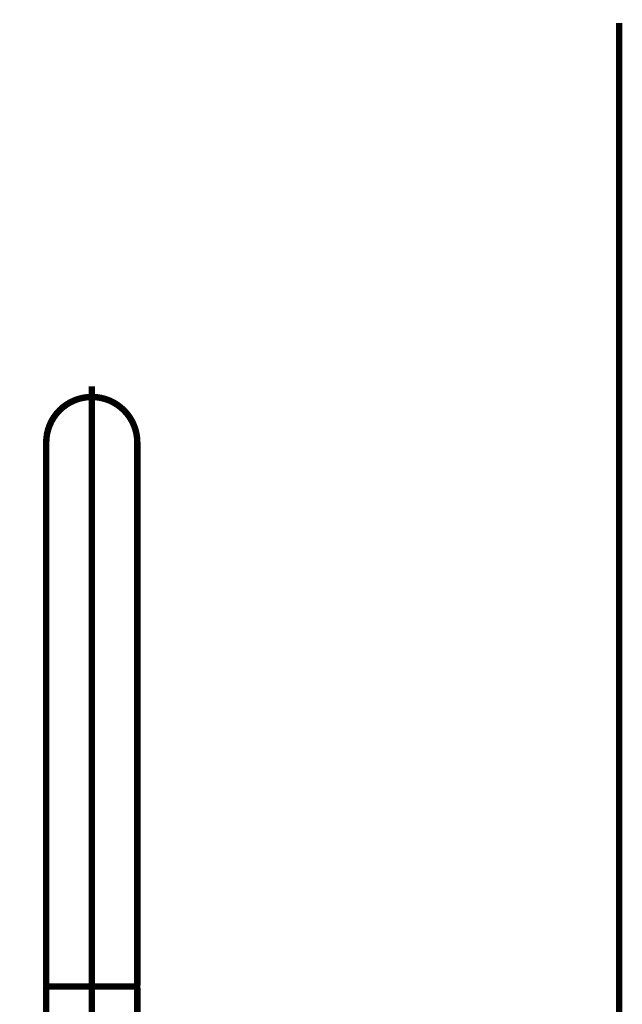
# Model space of a CAD drawing. Extents: x -400 to 715, y -248 to -11.
# Drawn here: x 186 to 203, y -146 to -119 of the extents above; entities that cross this region are included whole.
import ezdxf

# ---------------------------------------------------------------- set-up
doc = ezdxf.new("R2010")
doc.units = 0
doc.linetypes.add('AIGENLINE001', pattern=[821.5278, 352.7778, -156.25, 156.25, -156.25])
doc.layers.add('LAYER_21', color=7, linetype='CONTINUOUS')
doc.layers.add('LAYER_8', color=7, linetype='CONTINUOUS')

# ---------------------------------------------------------------- blocks, each defined once
blk = doc.blocks.new('AIGNBL080402E2')
at = {"layer": 'LAYER_8', "color": 4, "linetype": 'AIGENLINE001', "const_width": 0.1764, "flags": 128}
blk.add_lwpolyline([(186.8682, -145.1551), (186.8682, -143.2093)], dxfattribs=at)
blk = doc.blocks.new('AIGNBL080402E3')
at = {"layer": 'LAYER_8', "color": 4, "linetype": 'AIGENLINE001', "const_width": 0.1764, "flags": 128}
blk.add_lwpolyline([(189.3645, -145.1551), (189.3645, -143.2093)], dxfattribs=at)
blk = doc.blocks.new('AIGNBL080402E4')
at = {"layer": 'LAYER_8', "color": 4, "linetype": 'AIGENLINE001', "const_width": 0.1764, "flags": 128}
blk.add_lwpolyline([(186.8682, -145.1551)], dxfattribs=at)
blk = doc.blocks.new('AIGNBL080402E5')
at = {"layer": 'LAYER_8', "color": 4, "linetype": 'AIGENLINE001', "const_width": 0.1764, "flags": 128}
blk.add_lwpolyline([(189.3645, -145.1551)], dxfattribs=at)
blk = doc.blocks.new('AIGNBL080402E6')
at = {"layer": 'LAYER_8', "color": 4, "linetype": 'AIGENLINE001', "const_width": 0.1764, "flags": 128}
blk.add_lwpolyline([(189.3645, -144.1926)], dxfattribs=at)
blk = doc.blocks.new('AIGNBL080302E1')
at = {"layer": 'LAYER_8'}
for name in ['AIGNBL080402E2', 'AIGNBL080402E3', 'AIGNBL080402E6', 'AIGNBL080402E4', 'AIGNBL080402E5']:
    blk.add_blockref(name, (0, 0), dxfattribs=at)
blk = doc.blocks.new('AIGNBL080402E8')
at = {"layer": 'LAYER_8', "color": 4, "linetype": 'AIGENLINE001', "const_width": 0.1764, "flags": 128}
blk.add_lwpolyline([(188.116, -129.0188)], dxfattribs=at)
blk = doc.blocks.new('AIGNBL080402E9')
at = {"layer": 'LAYER_8', "color": 4, "linetype": 'AIGENLINE001', "const_width": 0.1764, "flags": 128}
blk.add_lwpolyline([(186.2294, -157.0672)], dxfattribs=at)
blk = doc.blocks.new('AIGNBL080302E7')
at = {"layer": 'LAYER_8'}
for name in ['AIGNBL080402E8', 'AIGNBL080402E9']:
    blk.add_blockref(name, (0, 0), dxfattribs=at)
blk = doc.blocks.new('AIGNBL080302EA')
at = {"layer": 'LAYER_8', "color": 4, "linetype": 'AIGENLINE001', "const_width": 0.1764, "flags": 128}
blk.add_lwpolyline([(189.3349, -145.1751), (188.116, -145.1751)], dxfattribs=at)
blk = doc.blocks.new('AIGNBL080302EF')
at = {"layer": 'LAYER_8', "color": 4, "linetype": 'AIGENLINE001', "const_width": 0.1764, "flags": 128}
blk.add_lwpolyline([(186.8882, -145.1751), (189.3449, -145.1751)], dxfattribs=at)
blk = doc.blocks.new('AIGNBL080302F0')
at = {"layer": 'LAYER_8', "color": 4, "linetype": 'AIGENLINE001', "const_width": 0.1764, "flags": 128}
blk.add_lwpolyline([(189.3645, -145.1551), (189.3645, -130.2668)], dxfattribs=at)
blk = doc.blocks.new('AIGNBL080302F1')
at = {"layer": 'LAYER_8', "color": 4, "linetype": 'AIGENLINE001', "const_width": 0.1764, "flags": 128}
blk.add_lwpolyline([(186.8682, -130.2668), (186.8682, -145.1551)], dxfattribs=at)
blk = doc.blocks.new('AIGNBL080302F2')
at = {"layer": 'LAYER_8', "color": 4, "linetype": 'AIGENLINE001', "const_width": 0.1764, "flags": 128}
blk.add_lwpolyline([(189.3645, -130.2668, 0.4142096), (188.116, -129.0188, 0.4142126), (186.8682, -130.2668)], format="xyb", dxfattribs=at)
blk = doc.blocks.new('AIGNBL080302F3')
at = {"layer": 'LAYER_8', "color": 4, "linetype": 'AIGENLINE001', "const_width": 0.1764, "flags": 128}
blk.add_lwpolyline([(186.8975, -145.1751), (189.3349, -145.1751)], dxfattribs=at)
blk = doc.blocks.new('AIGNBL080302F4')
at = {"layer": 'LAYER_8', "color": 4, "linetype": 'AIGENLINE001', "const_width": 0.1764, "flags": 128}
blk.add_lwpolyline([(188.116, -145.1751), (186.8975, -145.1751)], dxfattribs=at)
blk = doc.blocks.new('AIGNBL080302F5')
at = {"layer": 'LAYER_8', "color": 4, "linetype": 'AIGENLINE001', "const_width": 0.1764, "flags": 128}
blk.add_lwpolyline([(188.116, -145.1751), (189.3349, -145.1751)], dxfattribs=at)
blk = doc.blocks.new('AIGNBL080302F7')
at = {"layer": 'LAYER_8', "color": 4, "linetype": 'AIGENLINE001', "const_width": 0.1764, "flags": 128}
blk.add_lwpolyline([(186.8975, -145.1751), (187.0005, -145.1751)], dxfattribs=at)
blk = doc.blocks.new('AIGNBL080302F8')
at = {"layer": 'LAYER_8', "color": 4, "linetype": 'AIGENLINE001', "const_width": 0.1764, "flags": 128}
blk.add_lwpolyline([(186.8975, -145.1751), (187.0005, -145.1751)], dxfattribs=at)
blk = doc.blocks.new('AIGNBL08030303')
at = {"layer": 'LAYER_8', "color": 4, "linetype": 'AIGENLINE001', "const_width": 0.1764, "flags": 128}
blk.add_lwpolyline([(189.3349, -145.1751), (189.2315, -145.1751)], dxfattribs=at)
blk = doc.blocks.new('AIGNBL08030304')
at = {"layer": 'LAYER_8', "color": 4, "linetype": 'AIGENLINE001', "const_width": 0.1764, "flags": 128}
blk.add_lwpolyline([(189.3349, -145.1751), (189.2315, -145.1751)], dxfattribs=at)
blk = doc.blocks.new('AIGNBL08030313')
at = {"layer": 'LAYER_8', "color": 4, "linetype": 'AIGENLINE001', "const_width": 0.1764, "flags": 128}
blk.add_lwpolyline([(186.8682, -145.1551, 0.3930525), (186.8882, -145.1751)], format="xyb", dxfattribs=at)
blk = doc.blocks.new('AIGNBL08030314')
at = {"layer": 'LAYER_8', "color": 4, "linetype": 'AIGENLINE001', "const_width": 0.1764, "flags": 128}
blk.add_lwpolyline([(189.3449, -145.1751, 0.3877369), (189.3645, -145.1551)], format="xyb", dxfattribs=at)
blk = doc.blocks.new('AIGNBL08030315')
at = {"layer": 'LAYER_8', "color": 4, "linetype": 'AIGENLINE001', "const_width": 0.1764, "flags": 128}
blk.add_lwpolyline([(186.8975, -145.1751), (187.0845, -145.1751)], dxfattribs=at)
blk = doc.blocks.new('AIGNBL08030316')
at = {"layer": 'LAYER_8', "color": 4, "linetype": 'AIGENLINE001', "const_width": 0.1764, "flags": 128}
blk.add_lwpolyline([(188.116, -145.1751), (189.3349, -145.1751)], dxfattribs=at)
blk = doc.blocks.new('AIGNBL08030317')
at = {"layer": 'LAYER_8', "color": 4, "linetype": 'AIGENLINE001', "const_width": 0.1764, "flags": 128}
blk.add_lwpolyline([(188.116, -145.1751), (186.8882, -145.1751)], dxfattribs=at)
blk = doc.blocks.new('AIGNBL08030318')
at = {"layer": 'LAYER_8', "color": 4, "linetype": 'AIGENLINE001', "const_width": 0.1764, "flags": 128}
blk.add_lwpolyline([(188.116, -145.1751), (189.3449, -145.1751)], dxfattribs=at)
blk = doc.blocks.new('AIGNBL08030319')
at = {"layer": 'LAYER_8', "color": 4, "linetype": 'AIGENLINE001', "const_width": 0.1764, "flags": 128}
blk.add_lwpolyline([(189.1826, -145.1751), (189.3349, -145.1751)], dxfattribs=at)
blk = doc.blocks.new('AIGNBL0803031A')
at = {"layer": 'LAYER_8', "color": 4, "linetype": 'AIGENLINE001', "const_width": 0.1764, "flags": 128}
blk.add_lwpolyline([(187.0501, -145.1751), (186.8975, -145.1751)], dxfattribs=at)
blk = doc.blocks.new('AIGNBL0803031B')
at = {"layer": 'LAYER_8', "color": 4, "linetype": 'AIGENLINE001', "const_width": 0.1764, "flags": 128}
blk.add_lwpolyline([(186.8682, -145.1551, 0.3930525), (186.8882, -145.1751)], format="xyb", dxfattribs=at)
blk = doc.blocks.new('AIGNBL0803031C')
at = {"layer": 'LAYER_8', "color": 4, "linetype": 'AIGENLINE001', "const_width": 0.1764, "flags": 128}
blk.add_lwpolyline([(189.3449, -145.1751, 0.3877369), (189.3645, -145.1551)], format="xyb", dxfattribs=at)
blk = doc.blocks.new('AIGNBL0803031D')
at = {"layer": 'LAYER_8', "color": 4, "linetype": 'AIGENLINE001', "const_width": 0.1764, "flags": 128}
blk.add_lwpolyline([(186.8682, -145.2047), (186.8682, -155.7598)], dxfattribs=at)
blk = doc.blocks.new('AIGNBL0803031F')
at = {"layer": 'LAYER_8', "color": 4, "linetype": 'AIGENLINE001', "const_width": 0.1764, "flags": 128}
blk.add_lwpolyline([(186.8975, -145.1751, 0.3986813), (186.8682, -145.2047)], format="xyb", dxfattribs=at)
blk = doc.blocks.new('AIGNBL08030322')
at = {"layer": 'LAYER_8', "color": 4, "linetype": 'AIGENLINE001', "const_width": 0.1764, "flags": 128}
blk.add_lwpolyline([(189.3645, -155.7598), (189.3645, -145.2047)], dxfattribs=at)
blk = doc.blocks.new('AIGNBL08030324')
at = {"layer": 'LAYER_8', "color": 4, "linetype": 'AIGENLINE001', "const_width": 0.1764, "flags": 128}
blk.add_lwpolyline([(189.3645, -145.2047, 0.3942181), (189.3349, -145.1751)], format="xyb", dxfattribs=at)
blk = doc.blocks.new('AIGNBL08030327')
at = {"layer": 'LAYER_8', "color": 4, "linetype": 'AIGENLINE001', "const_width": 0.1764, "flags": 128}
blk.add_lwpolyline([(188.116, -145.1751), (186.8882, -145.1751)], dxfattribs=at)
blk = doc.blocks.new('AIGNBL0803046F')
at = {"layer": 'LAYER_8', "color": 4, "linetype": 'AIGENLINE001', "const_width": 0.1764, "flags": 128}
blk.add_lwpolyline([(188.116, -128.7235), (188.116, -159.5546)], dxfattribs=at)
blk = doc.blocks.new('AIGNBL080202E0')
at = {"layer": 'LAYER_8'}
for name in ['AIGNBL0803046F', 'AIGNBL080302E7', 'AIGNBL080302F2', 'AIGNBL080302F1', 'AIGNBL080302F0', 'AIGNBL080302E1', 'AIGNBL08030313', 'AIGNBL0803031B', 'AIGNBL0803031F', 'AIGNBL0803031D', 'AIGNBL080302EF', 'AIGNBL08030317', 'AIGNBL08030327', 'AIGNBL080302F3', 'AIGNBL080302F4', 'AIGNBL080302F7', 'AIGNBL080302F8', 'AIGNBL08030315', 'AIGNBL0803031A', 'AIGNBL080302EA', 'AIGNBL080302F5', 'AIGNBL08030316', 'AIGNBL08030318', 'AIGNBL08030319', 'AIGNBL08030303', 'AIGNBL08030304', 'AIGNBL08030324', 'AIGNBL08030314', 'AIGNBL0803031C', 'AIGNBL08030322']:
    blk.add_blockref(name, (0, 0), dxfattribs=at)
blk = doc.blocks.new('AIGNBL080102DF')
at = {"layer": 'LAYER_8'}
blk.add_blockref('AIGNBL080202E0', (0, 0), dxfattribs=at)

msp = doc.modelspace()

# ---------------------------------------------------------------- linework, layer by layer
at = {"layer": 'LAYER_21', "const_width": 0.1764}
msp.add_lwpolyline([(202.5685, -234.3598), (202.5685, -118.7685)], dxfattribs=at)

# ---------------------------------------------------------------- block references
at = {"layer": 'LAYER_8'}
msp.add_blockref('AIGNBL080102DF', (0, 0), dxfattribs=at)

doc.saveas('drawing.dxf')
